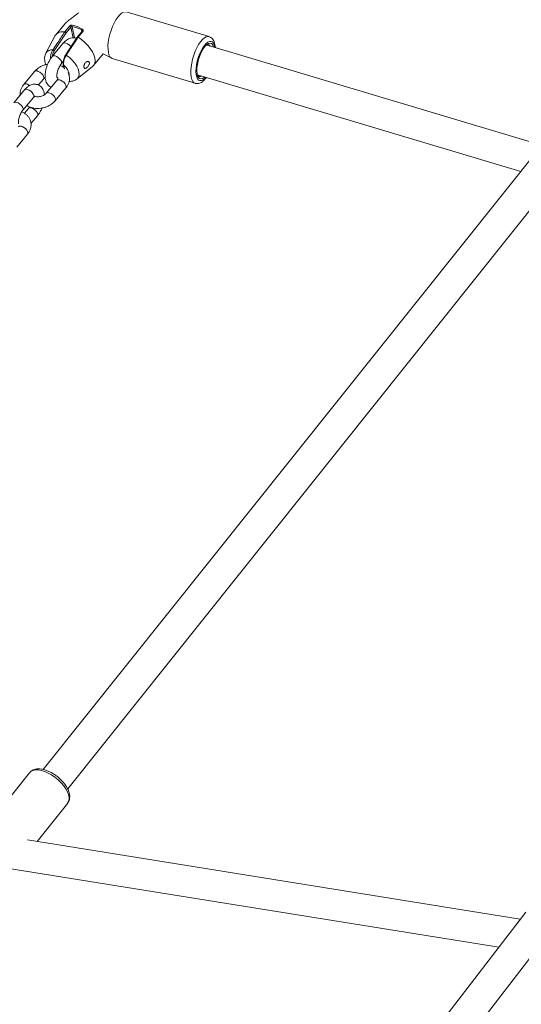
# Model space of a CAD drawing. Units: millimetres. Extents: x 0 to 2673, y 0 to 1893.
# Drawn here: x 559 to 584, y 735 to 785 of the extents above; entities that cross this region are included whole.
import ezdxf

# ---------------------------------------------------------------- set-up
doc = ezdxf.new("R2010")
doc.units = ezdxf.units.MM

msp = doc.modelspace()

# ---------------------------------------------------------------- linework, layer by layer
at = {"color": 7, "linetype": 'Continuous', "lineweight": 15, "ltscale": 45}
for p, q in [((568.316, 784.611), (564.066, 785.881)), ((560.973, 784.804), (560.366, 783.883)), ((560.863, 785.207), (560.459, 784.72)), ((560.909, 784.854), (561.156, 785.152)), ((560.91, 784.854), (560.909, 784.854)), ((561.218, 785.098), (560.973, 784.804)), ((561.797, 784.888), (561.551, 784.591)), ((561.843, 784.882), (561.596, 784.585)), ((560.421, 784.664), (559.944, 783.768)), ((561.551, 784.59), (560.942, 783.668)), ((561.596, 784.585), (561.596, 784.585)), ((560.816, 784.256), (560.267, 783.595)), ((585.398, 779.038), (568.176, 784.183)), ((560.729, 783.212), (560.834, 783.338)), ((562.383, 783.124), (562.882, 783.726)), ((562.882, 783.726), (563.318, 783.499)), ((563.351, 783.485), (567.6, 782.216)), ((559.351, 782.818), (558.803, 782.157)), ((560.846, 783.105), (560.809, 783.06)), ((560.833, 783.17), (560.873, 782.978)), ((561.542, 782.443), (562.335, 783.077)), ((559.559, 782.129), (559.813, 782.435)), ((560.505, 782.366), (559.956, 781.704)), ((567.718, 782.65), (584.322, 777.69)), ((558.841, 781.875), (558.292, 781.213)), ((560.418, 781.321), (560.967, 781.983)), ((558.754, 780.83), (559.302, 781.492)), ((559.04, 780.928), (558.834, 780.678)), ((559.172, 780.147), (559.502, 780.545)), ((558.443, 778.939), (558.992, 779.601)), ((585.558, 779.239), (559.808, 746.973)), ((561.059, 745.976), (586.895, 778.349)), ((559.104, 746.812), (556.909, 744.062)), ((559.487, 743.284), (561.058, 745.252)), ((584.304, 739.287), (559.003, 743.362)), ((557.926, 741.914), (583.196, 737.845)), ((584.584, 739.653), (564.72, 713.782)), ((565.99, 712.809), (585.912, 738.755))]:
    msp.add_line(p, q, dxfattribs=at)
at = {"color": 8, "linetype": 'Continuous', "lineweight": 15, "ltscale": 45}
for p, q in [((561.333, 784.552), (561.218, 785.098)), ((561.282, 785.136), (561.406, 784.547)), ((561.79, 784.879), (561.776, 784.942)), ((560.854, 783.147), (560.895, 782.955))]:
    msp.add_line(p, q, dxfattribs=at)
at = {"color": 7, "linetype": 'Continuous', "lineweight": 15, "ltscale": 45, "flags": 128}
for points in [[(563.351, 783.485), (563.291, 783.516), (563.229, 783.583), (563.18, 783.682), (563.147, 783.81), (563.13, 783.963), (563.129, 784.137), (563.145, 784.327), (563.177, 784.527), (563.225, 784.731), (563.287, 784.934), (563.36, 785.129), (563.444, 785.312), (563.535, 785.477), (563.632, 785.619), (563.73, 785.734), (563.828, 785.819), (563.922, 785.871), (564.011, 785.889), (564.066, 785.881)], [(561.596, 784.585), (561.773, 784.458), (561.94, 784.316), (562.091, 784.161), (562.221, 783.998), (562.326, 783.834), (562.403, 783.672), (562.45, 783.518), (562.466, 783.376), (562.449, 783.251), (562.4, 783.147), (562.335, 783.077)], [(568.094, 782.538), (568.063, 782.512), (567.979, 782.461), (567.901, 782.445), (567.833, 782.464), (567.775, 782.517), (567.732, 782.603), (567.704, 782.718), (567.693, 782.858), (567.699, 783.017), (567.721, 783.189), (567.76, 783.368), (567.812, 783.546), (567.878, 783.718), (567.953, 783.876), (568.035, 784.014), (568.121, 784.126), (568.207, 784.21), (568.291, 784.261), (568.368, 784.277), (568.437, 784.258), (568.494, 784.204), (568.537, 784.118), (568.552, 784.071)]]:
    msp.add_lwpolyline(points, dxfattribs=at)
at = {"color": 8, "linetype": 'Continuous', "lineweight": 15, "ltscale": 45, "flags": 128}
for points in [[(561.797, 784.888), (561.8, 784.89), (561.806, 784.893), (561.814, 784.893), (561.823, 784.892), (561.833, 784.888), (561.843, 784.882)], [(561.228, 784.097), (561.208, 784.121), (561.133, 784.192), (561.047, 784.248), (560.961, 784.282), (560.886, 784.289), (560.83, 784.27), (560.816, 784.256)], [(567.601, 782.216), (567.54, 782.246), (567.478, 782.314), (567.429, 782.413), (567.396, 782.541), (567.379, 782.694), (567.378, 782.868), (567.394, 783.057), (567.427, 783.257), (567.474, 783.461), (567.536, 783.664), (567.609, 783.86), (567.693, 784.043), (567.784, 784.207), (567.881, 784.349), (567.979, 784.464), (568.077, 784.549), (568.171, 784.601), (568.26, 784.619), (568.317, 784.611)], [(568.613, 784.053), (568.613, 784.054), (568.586, 784.178), (568.545, 784.274), (568.489, 784.339), (568.421, 784.37), (568.343, 784.367), (568.259, 784.33), (568.17, 784.26), (568.08, 784.159), (567.991, 784.031), (567.908, 783.881), (567.832, 783.712), (567.767, 783.532), (567.714, 783.345), (567.676, 783.159), (567.653, 782.981), (567.646, 782.815), (567.657, 782.667), (567.683, 782.543), (567.725, 782.447), (567.781, 782.383), (567.849, 782.351), (567.926, 782.354), (568.011, 782.391), (568.1, 782.461), (568.155, 782.52)], [(560.729, 783.212), (560.745, 783.243), (560.745, 783.306), (560.716, 783.382), (560.66, 783.459), (560.584, 783.531), (560.499, 783.586), (560.413, 783.62), (560.337, 783.628), (560.281, 783.608), (560.267, 783.595)], [(560.942, 783.668), (560.945, 783.671), (560.951, 783.672), (560.958, 783.672), (560.968, 783.669), (560.978, 783.665), (560.989, 783.659)], [(560.989, 783.659), (561.147, 783.536), (561.292, 783.399), (561.418, 783.252), (561.52, 783.101), (561.595, 782.952), (561.639, 782.811), (561.652, 782.682), (561.632, 782.57), (561.581, 782.48), (561.542, 782.443)], [(559.539, 782.83), (559.627, 782.784), (559.708, 782.72), (559.775, 782.644), (559.818, 782.566), (559.833, 782.496), (559.818, 782.441), (559.812, 782.434)], [(560.967, 781.983), (560.971, 781.989), (560.986, 782.043), (560.972, 782.114), (560.928, 782.192), (560.862, 782.267), (560.78, 782.332), (560.693, 782.377)], [(559.302, 781.492), (559.318, 781.523), (559.319, 781.586), (559.289, 781.661), (559.233, 781.739), (559.158, 781.811), (559.072, 781.866), (558.986, 781.9), (558.911, 781.908), (558.855, 781.888), (558.841, 781.875)], [(558.991, 782.168), (559.078, 782.123), (559.108, 782.102)], [(558.754, 780.83), (558.77, 780.861), (558.77, 780.925), (558.741, 781), (558.685, 781.078), (558.609, 781.149), (558.524, 781.205), (558.438, 781.238), (558.362, 781.246), (558.306, 781.226), (558.292, 781.213)], [(560.418, 781.321), (560.422, 781.327), (560.438, 781.382), (560.423, 781.452), (560.38, 781.53), (560.313, 781.606), (560.231, 781.67), (560.144, 781.715)], [(559.04, 780.927), (559.054, 780.941), (559.111, 780.96), (559.186, 780.953), (559.272, 780.919), (559.358, 780.863), (559.433, 780.792), (559.489, 780.714), (559.518, 780.639), (559.518, 780.575), (559.502, 780.545)], [(558.992, 779.601), (558.996, 779.607), (559.011, 779.662), (558.997, 779.732), (558.953, 779.81), (558.887, 779.886), (558.805, 779.95), (558.718, 779.995)], [(561.132, 745.545), (561.104, 745.684), (561.048, 745.834), (560.963, 745.989), (560.854, 746.145), (560.722, 746.298), (560.571, 746.444), (560.407, 746.577), (560.233, 746.695), (560.054, 746.794), (559.877, 746.871), (559.705, 746.924), (559.544, 746.951), (559.399, 746.952), (559.273, 746.926), (559.17, 746.874), (559.104, 746.812)]]:
    msp.add_lwpolyline(points, dxfattribs=at)
at = {"color": 7, "linetype": 'Continuous', "lineweight": 15, "ltscale": 2025}
for centre, radius, start, end in [((560.802, 784.409), 0.458, 76.419, 146.1413), ((561.142, 785.073), 0.08, 18.4278, 79.7146), ((561.348, 785.162), 0.0709, 141.8075, 201.5399), ((560.951, 783.565), 1.606, 59.0509, 78.084), ((560.947, 783.569), 1.673, 59.0509, 78.084), ((561.917, 784.91), 0.144, 139.647, 167.3318), ((560.276, 783.827), 0.105, 32.0912, 78.778), ((568.245, 784.052), 0.152, 27.334, 112.8678), ((560.951, 783.663), 0.0109, 152.5469, 214.2969), ((560.864, 783.175), 0.0313, 137.5864, 189.859), ((567.847, 782.717), 0.148, 212.5112, 300.7535)]:
    msp.add_arc(centre, radius, start, end, dxfattribs=at)
at = {"color": 8, "linetype": 'Continuous', "lineweight": 15, "ltscale": 2025}
for centre, radius, start, end in [((560.245, 783.581), 0.353, 81.4804, 148.5835), ((559.454, 782.69), 0.164, 58.4683, 128.5386), ((560.864, 783.178), 0.0326, 194.6419, 252.0754), ((560.452, 782.588), 0.689, 2.7122, 54.2508), ((560.607, 782.237), 0.164, 58.4738, 128.5061), ((558.905, 782.028), 0.164, 58.4651, 128.5573), ((560.058, 781.574), 0.165, 58.6164, 127.6683), ((558.632, 779.855), 0.164, 58.4738, 128.5061), ((560.74, 745.488), 0.395, 323.3604, 8.2674)]:
    msp.add_arc(centre, radius, start, end, dxfattribs=at)
at = {"color": 7, "linetype": 'Continuous', "lineweight": 15, "ltscale": 45}
for points, knots in [([(561.624, 785.834), (561.549, 785.779), (561.411, 785.678), (561.208, 785.533), (561.071, 785.419), (560.954, 785.31), (560.901, 785.25), (560.863, 785.207)], [0, 0, 0, 0, 0.270785, 0.501823, 0.737886, 0.812923, 1, 1, 1, 1]), ([(560.297, 783.931), (560.314, 783.957), (560.4, 784.086), (560.604, 784.394), (560.791, 784.676), (560.91, 784.854)], [0, 0, 0, 0, 0.083997, 0.419983, 1, 1, 1, 1]), ([(560.91, 784.854), (560.914, 784.853), (560.922, 784.851), (560.937, 784.844), (560.951, 784.834), (560.962, 784.822), (560.97, 784.812), (560.973, 784.806), (560.973, 784.804), (560.973, 784.804)], [0, 0, 0, 0, 0.176013, 0.352028, 0.528051, 0.704524, 0.881713, 0.989021, 1, 1, 1, 1]), ([(561.292, 785.206), (561.285, 785.207), (561.267, 785.209), (561.237, 785.203), (561.205, 785.191), (561.177, 785.173), (561.163, 785.159), (561.156, 785.152)], [0, 0, 0, 0, 0.174729, 0.39548, 0.602984, 0.802251, 1, 1, 1, 1]), ([(561.218, 785.098), (561.221, 785.102), (561.228, 785.109), (561.242, 785.12), (561.257, 785.129), (561.271, 785.135), (561.279, 785.136), (561.282, 785.136)], [0, 0, 0, 0, 0.1910577, 0.3878742, 0.5976755, 0.8229087, 1, 1, 1, 1]), ([(561.801, 784.905), (561.801, 784.901), (561.802, 784.895), (561.798, 784.89), (561.797, 784.888)], [0, 0, 0, 0, 0.546515, 1, 1, 1, 1]), ([(561.843, 784.882), (561.846, 784.886), (561.854, 784.898), (561.86, 784.923), (561.854, 784.954), (561.836, 784.983), (561.817, 784.997), (561.807, 785.004)], [0, 0, 0, 0, 0.1084461, 0.3201861, 0.5434414, 0.7707895, 1, 1, 1, 1]), ([(561.505, 784.521), (561.483, 784.529), (561.424, 784.553), (561.322, 784.557), (561.207, 784.539), (561.096, 784.495), (560.986, 784.426), (560.892, 784.344), (560.837, 784.281), (560.816, 784.256)], [0, 0, 0, 0, 0.090292, 0.238024, 0.384229, 0.536666, 0.702277, 0.884271, 1, 1, 1, 1]), ([(561.596, 784.585), (561.579, 784.559), (561.493, 784.43), (561.291, 784.121), (561.106, 783.838), (560.989, 783.659)], [0, 0, 0, 0, 0.083993, 0.41998, 1, 1, 1, 1]), ([(561.551, 784.59), (561.551, 784.591), (561.552, 784.593), (561.558, 784.596), (561.568, 784.596), (561.581, 784.592), (561.591, 784.587), (561.596, 784.585)], [0, 0, 0, 0, 0.02753, 0.271119, 0.514088, 0.757046, 1, 1, 1, 1]), ([(568.643, 784.044), (568.638, 784.096), (568.627, 784.203), (568.589, 784.337), (568.533, 784.448), (568.462, 784.531), (568.389, 784.587), (568.336, 784.601), (568.317, 784.607)], [0, 0, 0, 0, 0.200996, 0.415468, 0.597527, 0.759249, 0.910248, 1, 1, 1, 1]), ([(559.945, 783.761), (559.936, 783.747), (559.906, 783.695), (559.881, 783.594), (559.869, 783.465), (559.886, 783.331), (559.909, 783.233), (559.934, 783.182), (559.937, 783.174)], [0, 0, 0, 0, 0.082636, 0.293141, 0.504976, 0.725713, 0.962132, 1, 1, 1, 1]), ([(560.267, 783.595), (560.249, 783.572), (560.196, 783.506), (560.119, 783.383), (560.04, 783.227), (559.978, 783.062), (559.932, 782.894), (559.904, 782.726), (559.898, 782.56), (559.915, 782.408), (559.955, 782.276), (560.015, 782.166), (560.094, 782.08), (560.162, 782.027), (560.204, 782.013), (560.21, 782.011)], [0, 0, 0, 0, 0.048903, 0.140031, 0.229712, 0.318779, 0.408176, 0.498674, 0.591565, 0.688355, 0.771875, 0.847718, 0.918861, 0.987879, 1, 1, 1, 1]), ([(560.84, 783.196), (560.838, 783.211), (560.83, 783.256), (560.83, 783.342), (560.85, 783.453), (560.888, 783.563), (560.924, 783.626), (560.942, 783.657)], [0, 0, 0, 0, 0.120472, 0.361418, 0.580012, 0.789843, 1, 1, 1, 1]), ([(560.989, 783.659), (560.967, 783.624), (560.925, 783.553), (560.88, 783.43), (560.853, 783.306), (560.847, 783.211), (560.853, 783.163), (560.854, 783.147)], [0, 0, 0, 0, 0.213303, 0.425251, 0.644231, 0.88247, 1, 1, 1, 1]), ([(561.908, 783.167), (561.902, 783.146), (561.891, 783.103), (561.891, 783.047), (561.903, 783.003), (561.927, 782.978), (561.961, 782.974), (562.002, 782.99), (562.049, 783.024), (562.095, 783.071), (562.136, 783.128), (562.166, 783.189), (562.178, 783.247), (562.171, 783.294), (562.147, 783.326), (562.109, 783.342), (562.061, 783.339), (562.009, 783.314), (561.962, 783.27), (561.927, 783.217), (561.914, 783.181), (561.908, 783.167)], [0, 0, 0, 0, 0.053068, 0.106131, 0.159295, 0.212471, 0.265609, 0.318491, 0.371157, 0.424468, 0.47935, 0.535264, 0.589991, 0.641986, 0.692358, 0.743567, 0.797229, 0.852903, 0.908456, 0.962377, 1, 1, 1, 1]), ([(560.031, 783.193), (559.993, 783.187), (559.895, 783.169), (559.746, 783.114), (559.588, 783.03), (559.454, 782.931), (559.383, 782.854), (559.351, 782.818)], [0, 0, 0, 0, 0.142378, 0.364205, 0.587363, 0.812122, 1, 1, 1, 1]), ([(560.513, 782.509), (560.512, 782.512), (560.509, 782.517), (560.501, 782.562), (560.5, 782.631), (560.51, 782.721), (560.534, 782.827), (560.572, 782.94), (560.621, 783.05), (560.676, 783.144), (560.712, 783.191), (560.729, 783.212)], [0, 0, 0, 0, 0.096563, 0.195378, 0.299491, 0.411023, 0.528849, 0.650763, 0.77442, 0.897229, 1, 1, 1, 1]), ([(560.864, 783.024), (560.828, 783.05), (560.77, 783.093), (560.7, 783.12), (560.672, 783.131)], [0, 0, 0, 0, 0.600348, 1, 1, 1, 1]), ([(560.967, 781.983), (560.987, 782.009), (561.041, 782.079), (561.106, 782.205), (561.149, 782.358), (561.156, 782.511), (561.133, 782.653), (561.094, 782.736), (561.076, 782.775)], [0, 0, 0, 0, 0.11387, 0.30396, 0.491029, 0.672114, 0.847789, 1, 1, 1, 1]), ([(559.813, 782.435), (559.821, 782.444), (559.845, 782.472), (559.882, 782.499), (559.907, 782.517)], [0, 0, 0, 0, 0.326147, 1, 1, 1, 1]), ([(560.532, 782.517), (560.536, 782.512), (560.549, 782.495), (560.552, 782.479), (560.552, 782.452), (560.538, 782.411), (560.515, 782.379), (560.505, 782.366)], [0, 0, 0, 0, 0.111626, 0.367614, 0.621425, 0.836046, 1, 1, 1, 1]), ([(561.139, 782.309), (561.157, 782.309), (561.221, 782.308), (561.327, 782.329), (561.446, 782.373), (561.511, 782.421), (561.541, 782.443)], [0, 0, 0, 0, 0.127061, 0.444615, 0.746014, 1, 1, 1, 1]), ([(567.602, 782.218), (567.609, 782.215), (567.647, 782.199), (567.726, 782.198), (567.829, 782.217), (567.929, 782.263), (568.028, 782.336), (568.114, 782.419), (568.164, 782.487), (568.183, 782.512)], [0, 0, 0, 0, 0.030311, 0.185934, 0.339549, 0.502125, 0.683496, 0.885195, 1, 1, 1, 1]), ([(558.803, 782.157), (558.782, 782.13), (558.728, 782.06), (558.663, 781.934), (558.623, 781.782), (558.61, 781.672), (558.621, 781.616), (558.622, 781.611)], [0, 0, 0, 0, 0.164506, 0.439125, 0.709382, 0.970992, 1, 1, 1, 1]), ([(559.862, 781.622), (559.859, 781.661), (559.852, 781.746), (559.813, 781.863), (559.754, 781.973), (559.676, 782.061), (559.578, 782.128), (559.465, 782.167), (559.347, 782.176), (559.232, 782.157), (559.121, 782.114), (559.011, 782.045), (558.917, 781.963), (558.862, 781.899), (558.841, 781.875)], [0, 0, 0, 0, 0.077973, 0.173174, 0.259625, 0.340719, 0.419389, 0.50386, 0.58443, 0.664168, 0.747305, 0.837626, 0.936884, 1, 1, 1, 1]), ([(558.961, 781.079), (558.979, 781.067), (559.04, 781.025), (559.162, 780.976), (559.325, 780.935), (559.498, 780.919), (559.677, 780.929), (559.853, 780.965), (560.024, 781.025), (560.181, 781.109), (560.316, 781.208), (560.386, 781.286), (560.418, 781.321)], [0, 0, 0, 0, 0.043488, 0.147263, 0.253302, 0.360824, 0.469095, 0.577786, 0.686993, 0.796856, 0.907506, 1, 1, 1, 1]), ([(559.302, 781.492), (559.312, 781.503), (559.339, 781.534), (559.374, 781.564), (559.397, 781.576), (559.393, 781.575), (559.392, 781.575)], [0, 0, 0, 0, 0.203498, 0.569199, 0.884468, 1, 1, 1, 1]), ([(559.956, 781.704), (559.948, 781.695), (559.924, 781.668), (559.865, 781.62), (559.773, 781.572), (559.668, 781.538), (559.557, 781.521), (559.453, 781.525), (559.384, 781.536), (559.359, 781.547), (559.358, 781.548)], [0, 0, 0, 0, 0.072917, 0.224831, 0.377601, 0.5312, 0.685372, 0.838859, 0.990542, 1, 1, 1, 1]), ([(558.538, 780.127), (558.537, 780.13), (558.534, 780.135), (558.526, 780.18), (558.525, 780.249), (558.535, 780.34), (558.559, 780.446), (558.597, 780.558), (558.646, 780.668), (558.701, 780.762), (558.737, 780.809), (558.754, 780.83)], [0, 0, 0, 0, 0.096563, 0.195378, 0.299491, 0.411023, 0.528849, 0.650763, 0.77442, 0.897229, 1, 1, 1, 1]), ([(558.992, 779.601), (559.012, 779.627), (559.066, 779.697), (559.131, 779.823), (559.174, 779.976), (559.181, 780.129), (559.155, 780.276), (559.099, 780.411), (559.016, 780.531), (558.909, 780.634), (558.801, 780.708), (558.724, 780.739), (558.697, 780.75)], [0, 0, 0, 0, 0.069355, 0.185134, 0.299073, 0.409367, 0.516367, 0.621384, 0.72571, 0.830989, 0.938502, 1, 1, 1, 1]), ([(559.098, 781.008), (559.095, 781.003), (559.077, 780.971), (559.057, 780.948), (559.04, 780.928)], [0, 0, 0, 0, 0.143919, 1, 1, 1, 1]), ([(559.502, 780.545), (559.52, 780.567), (559.573, 780.633), (559.649, 780.756), (559.71, 780.87), (559.735, 780.935), (559.738, 780.946)], [0, 0, 0, 0, 0.19798, 0.566908, 0.929973, 1, 1, 1, 1]), ([(561.163, 745.641), (561.159, 745.668), (561.15, 745.745), (561.111, 745.873), (561.041, 746.025), (560.946, 746.178), (560.829, 746.326), (560.695, 746.468), (560.546, 746.598), (560.387, 746.716), (560.22, 746.817), (560.05, 746.9), (559.879, 746.961), (559.711, 747), (559.553, 747.011), (559.412, 746.997), (559.29, 746.958), (559.184, 746.899), (559.131, 746.84), (559.105, 746.812)], [0, 0, 0, 0, 0.034683, 0.095909, 0.158434, 0.221374, 0.28389, 0.345969, 0.40778, 0.469531, 0.531408, 0.593601, 0.656367, 0.719971, 0.784565, 0.842603, 0.897313, 0.949232, 1, 1, 1, 1]), ([(561.047, 745.245), (561.056, 745.254), (561.094, 745.292), (561.134, 745.379), (561.167, 745.503), (561.164, 745.593), (561.163, 745.641)], [0, 0, 0, 0, 0.09101, 0.380539, 0.668084, 1, 1, 1, 1])]:
    msp.add_open_spline(points, degree=3, knots=knots, dxfattribs=at)
at = {"color": 8, "linetype": 'Continuous', "lineweight": 15, "ltscale": 45}
for points, knots in [([(561.776, 784.942), (561.781, 784.937), (561.791, 784.929), (561.799, 784.915), (561.8, 784.907), (561.8, 784.904)], [0, 0, 0, 0, 0.4221044, 0.8426377, 1, 1, 1, 1]), ([(560.186, 783.483), (560.183, 783.505), (560.173, 783.564), (560.192, 783.686), (560.231, 783.809), (560.271, 783.889), (560.291, 783.922), (560.297, 783.931)], [0, 0, 0, 0, 0.168326, 0.458971, 0.753676, 0.93185, 1, 1, 1, 1]), ([(560.366, 783.883), (560.348, 783.853), (560.31, 783.787), (560.272, 783.68), (560.264, 783.614), (560.261, 783.587)], [0, 0, 0, 0, 0.329886, 0.72769, 1, 1, 1, 1])]:
    msp.add_open_spline(points, degree=3, knots=knots, dxfattribs=at)

doc.saveas('drawing.dxf')
